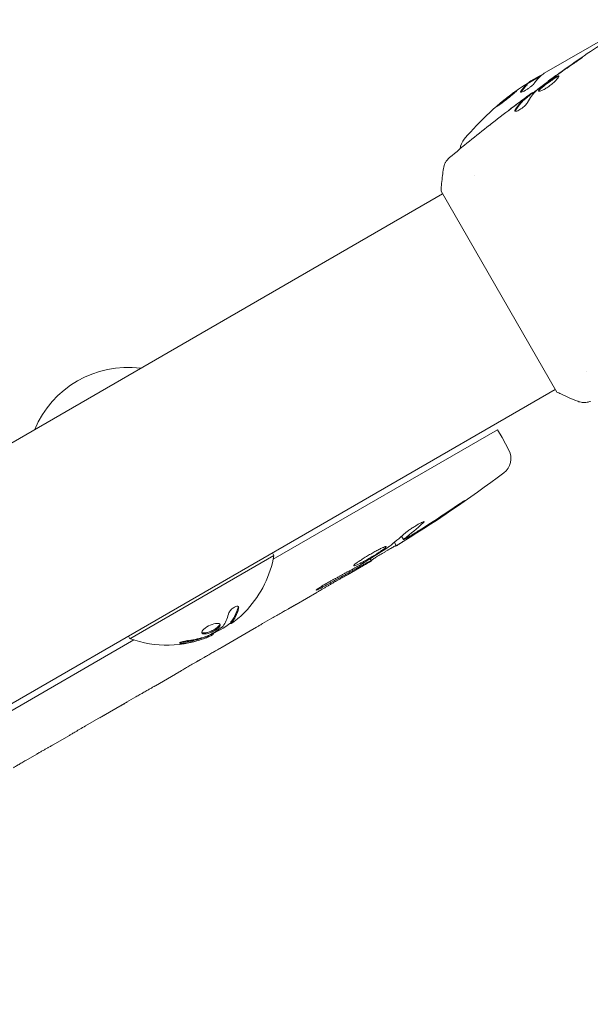
# Model space of a CAD drawing. Units: millimetres. Extents: x -5898 to 6796, y -6818 to 7870.
# Drawn here: x 1307 to 1403, y -568 to -402 of the extents above; entities that cross this region are included whole.
import ezdxf

# ---------------------------------------------------------------- set-up
doc = ezdxf.new("R2010")
doc.units = ezdxf.units.MM
doc.header["$LTSCALE"] = 20
doc.layers.add('2d', color=230, linetype='Continuous')

msp = doc.modelspace()

# ---------------------------------------------------------------- linework, layer by layer
at = {"layer": '2d', "lineweight": 0}
for p, q in [((1395.61, -411.3), (1411.21, -402.29)), ((1395.02, -411.75), (1392.72, -413.08)), ((1393.37, -412.59), (1394.74, -411.8)), ((1392.73, -413.22), (1392.68, -413.13)), ((1396.27, -412.68), (1396.24, -412.63)), ((1392.8, -415.31), (1392.75, -415.22)), ((1393.63, -414.65), (1393.59, -414.58)), ((1383.79, -428.51), (1383.79, -428.51)), ((1378.47, -431.58), (912.38, -700.69)), ((1378.22, -431.15), (1397.72, -464.93)), ((1402.8, -461.42), (1402.8, -461.42)), ((931.38, -733.59), (1397.47, -464.49)), ((1387.71, -471.29), (1349.96, -493.08)), ((1387.71, -471.29), (1388.5, -472.56)), ((1389.65, -474.72), (1388.5, -472.56)), ((1370.37, -490.22), (1370.69, -490.83)), ((1371.58, -489.19), (1371.88, -489.76)), ((1371.88, -489.76), (1371.88, -489.76)), ((1325.84, -506.43), (1350.09, -492.43)), ((1349.84, -491.99), (1350.09, -492.43)), ((1366.5, -493.34), (1366.28, -492.99)), ((1365.16, -494.12), (1362.45, -495.69)), ((1357.28, -498.67), (1353.82, -500.67)), ((1346.77, -504.74), (1341.39, -507.84)), ((1342.9, -503.85), (1342.8, -503.67)), ((1326.47, -506.64), (1242.31, -555.23)), ((1325.59, -505.99), (1325.84, -506.43)), ((1339.91, -505.64), (1339.85, -505.55)), ((1336.51, -510.62), (1338.34, -509.57)), ((1333.49, -512.4), (1330.13, -514.35)), ((1318.35, -521.11), (1325.27, -517.11)), ((1321.02, -519.6), (1324.13, -517.81)), ((1325.4, -517.04), (1325.41, -517.05)), ((1320.74, -519.73), (1320.76, -519.75)), ((1315.53, -522.77), (1312.89, -524.3)), ((1308.31, -526.91), (1310.16, -525.84))]:
    msp.add_line(p, q, dxfattribs=at)
for centre, radius, start, end in [((1420.36, -454.63), 50, 125.5775, 139.8522), ((1420.36, -454.63), 49.9, 123.6279, 123.8135), ((1384.43, -424.33), 3, 139.8522, 173.8639), ((1325.48, -477.8), 17, 82.6926, 157.3074), ((1387, -476.13), 3, 306.8064, 28), ((1245.88, -287.53), 238.55, 301.5469, 306.8064), ((1332.05, -489.18), 18.33, 317.7215, 349.8095), ((1245.88, -287.53), 238.55, 300, 300.3736), ((1331.95, -489.01), 18.33, 293.0489, 306.4659), ((1332.05, -489.18), 18.33, 250.1905, 292.3166)]:
    msp.add_arc(centre, radius, start, end, dxfattribs=at)
at = {"layer": '2d', "lineweight": 0, "extrusion": (0, 0, -1)}
for centre, major_axis, ratio, start_param, end_param in [((1421.35, -454.06), (-24.99, 43.29), 0.385779, -0.172684, -0.083959), ((1416.96, -456.59), (-24.9, 43.14), 0.438198, -0.042766, 0.02969), ((1419.05, -455.38), (-24.94, 43.19), 0.372483, -0.173016, -0.098846), ((1245.55, -287.84), (162.82, -174.32), 0.987978, 0.154765, 0.187622), ((1248.75, -286.63), (71.18, -226.91), 0.987086, -0.287202, -0.257971), ((1253.6, -283.47), (110.96, -210.95), 0.462192, -0.117477, -0.0806), ((1238.58, -292.56), (134.83, -195.76), 0.898331, 0.023222, 0.046995), ((1332.17, -489.12), (9.15, -15.85), 0.987688, -0.305725, -0.202338), ((1332.53, -488.91), (9.13, -15.82), 0.928039, 0.201333, 0.370784)]:
    msp.add_ellipse(centre, major_axis=major_axis, ratio=ratio, start_param=start_param, end_param=end_param, dxfattribs=at)
at = {"layer": '2d', "lineweight": 0}
for centre, major_axis, ratio, start_param, end_param in [((1419.05, -455.38), (-24.99, 43.28), 0.372483, 0.098647, 0.172666), ((1420.64, -454.47), (-25, 43.3), 0.886633, 0.070459, 0.087901), ((1237.61, -292.75), (127.21, -201.5), 0.469984, 0.050953, 0.08068)]:
    msp.add_ellipse(centre, major_axis=major_axis, ratio=ratio, start_param=start_param, end_param=end_param, dxfattribs=at)
for points, knots in [([(1396.24, -412.63), (1398.93, -410.69), (1401.65, -408.8), (1406.74, -405.39), (1409.1, -403.85), (1411.49, -402.35)], [0, 0, 0, 0, 10.001335, 10.001335, 18.519664, 18.519664, 18.519664, 18.519664]), ([(1400.5, -409.71), (1400.64, -409.62), (1400.79, -409.52), (1401.01, -409.36), (1401.08, -409.31), (1401.23, -409.21), (1401.3, -409.16), (1401.5, -409.02), (1401.62, -408.93), (1401.83, -408.78), (1401.91, -408.72), (1402.02, -408.64), (1402.05, -408.61), (1402.04, -408.61), (1402.04, -408.61), (1402.01, -408.63), (1401.98, -408.64), (1401.84, -408.74), (1401.61, -408.89), (1401.34, -409.07)], [0, 0, 0, 0, 0.000535625, 0.000535625, 0.000803438, 0.000803438, 0.001071251, 0.001071251, 0.001606876, 0.001606876, 0.002142502, 0.002142502, 0.002678127, 0.002678127, 0.00294594, 0.00294594, 0.003213752, 0.003213752, 0.004285003, 0.004285003, 0.004285003, 0.004285003]), ([(1394.36, -414.14), (1394.81, -413.78), (1395.27, -413.43), (1396.18, -412.75), (1396.65, -412.41), (1397.11, -412.07)], [0, 0, 0, 0, 0.001910154, 0.001910154, 0.003820307, 0.003820307, 0.003820307, 0.003820307]), ([(1398.04, -411.78), (1398.03, -411.76), (1398.01, -411.75), (1397.95, -411.75), (1397.91, -411.76), (1397.76, -411.81), (1397.62, -411.88), (1397.36, -412.03), (1397.27, -412.09), (1397.08, -412.21), (1396.98, -412.28), (1396.76, -412.42), (1396.65, -412.5), (1396.43, -412.65), (1396.32, -412.73), (1396.09, -412.9), (1395.98, -412.98), (1395.77, -413.14), (1395.66, -413.23), (1395.46, -413.38), (1395.36, -413.46), (1395.19, -413.61), (1395.11, -413.68), (1394.89, -413.88), (1394.78, -414), (1394.64, -414.18), (1394.62, -414.25), (1394.64, -414.29)], [0.006652238, 0.006652238, 0.006652238, 0.006652238, 0.007065568, 0.007065568, 0.007478898, 0.007478898, 0.008305558, 0.008305558, 0.008718887, 0.008718887, 0.009132217, 0.009132217, 0.009545547, 0.009545547, 0.009958877, 0.009958877, 0.010372206, 0.010372206, 0.010785536, 0.010785536, 0.011198866, 0.011198866, 0.011612196, 0.011612196, 0.012438855, 0.012438855, 0.013265515, 0.013265515, 0.013265515, 0.013265515]), ([(1394.64, -414.29), (1394.65, -414.31), (1394.68, -414.32), (1394.75, -414.33), (1394.79, -414.33), (1394.9, -414.31), (1394.97, -414.29), (1395.11, -414.24), (1395.2, -414.21), (1395.38, -414.13), (1395.48, -414.08), (1395.68, -413.97), (1395.79, -413.91), (1396.01, -413.77), (1396.12, -413.7), (1396.35, -413.55), (1396.46, -413.47), (1396.68, -413.3), (1396.79, -413.21), (1397, -413.04), (1397.1, -412.95), (1397.39, -412.69), (1397.56, -412.52), (1397.76, -412.3), (1397.81, -412.23), (1397.91, -412.1), (1397.95, -412.04), (1398.01, -411.94), (1398.03, -411.89), (1398.06, -411.82), (1398.05, -411.79), (1398.04, -411.78)], [0, 0, 0, 0, 0.000415765, 0.000415765, 0.00083153, 0.00083153, 0.001247295, 0.001247295, 0.00166306, 0.00166306, 0.002078825, 0.002078825, 0.002494589, 0.002494589, 0.002910354, 0.002910354, 0.003326119, 0.003326119, 0.003741884, 0.003741884, 0.004157649, 0.004157649, 0.004989179, 0.004989179, 0.005404944, 0.005404944, 0.005820709, 0.005820709, 0.006236474, 0.006236474, 0.006652238, 0.006652238, 0.006652238, 0.006652238]), ([(1394.69, -414.32), (1394.69, -414.31), (1394.69, -414.3), (1394.7, -414.26), (1394.73, -414.22), (1394.79, -414.13), (1394.84, -414.08), (1394.95, -413.96), (1395.01, -413.9), (1395.16, -413.77), (1395.24, -413.7), (1395.41, -413.55), (1395.51, -413.47), (1395.81, -413.24), (1396.03, -413.07), (1396.37, -412.82), (1396.48, -412.74), (1396.7, -412.59), (1396.81, -412.51), (1397.02, -412.37), (1397.13, -412.3), (1397.32, -412.17), (1397.41, -412.12), (1397.67, -411.97), (1397.81, -411.9), (1397.96, -411.84), (1398, -411.84), (1398.04, -411.84), (1398.04, -411.84), (1398.05, -411.84)], [0.00030701, 0.00030701, 0.00030701, 0.00030701, 0.000413434, 0.000413434, 0.000826868, 0.000826868, 0.001240303, 0.001240303, 0.001653737, 0.001653737, 0.002067171, 0.002067171, 0.002480605, 0.002480605, 0.003307474, 0.003307474, 0.003720908, 0.003720908, 0.004134342, 0.004134342, 0.004547777, 0.004547777, 0.004961211, 0.004961211, 0.005788079, 0.005788079, 0.006201514, 0.006201514, 0.006283371, 0.006283371, 0.006283371, 0.006283371]), ([(1395.13, -411.65), (1395.1, -411.66), (1395.05, -411.67), (1394.93, -411.72), (1394.84, -411.75), (1394.74, -411.8)], [0.000109179, 0.000109179, 0.000109179, 0.000109179, 0.000612586, 0.000612586, 0.001224972, 0.001224972, 0.001224972, 0.001224972]), ([(1397.15, -411.98), (1397.01, -412.08), (1396.88, -412.17), (1396.66, -412.33), (1396.56, -412.4), (1396.4, -412.51), (1396.34, -412.56), (1396.26, -412.61), (1396.24, -412.63), (1396.24, -412.63)], [0, 0, 0, 0, 0.000630096, 0.000630096, 0.001260193, 0.001260193, 0.001890289, 0.001890289, 0.002520386, 0.002520386, 0.002520386, 0.002520386]), ([(1391.67, -414.35), (1391.62, -414.41), (1391.61, -414.45), (1391.63, -414.49), (1391.65, -414.5), (1391.69, -414.5), (1391.72, -414.5), (1391.83, -414.47), (1391.92, -414.44), (1392.16, -414.33), (1392.29, -414.26), (1392.58, -414.09), (1392.73, -413.99), (1392.96, -413.84), (1393.03, -413.79), (1393.17, -413.69), (1393.24, -413.64), (1393.57, -413.38), (1393.77, -413.19), (1393.86, -413.07)], [0.000000216, 0.000000216, 0.000000216, 0.000000216, 0.000538822, 0.000538822, 0.000808126, 0.000808126, 0.001077429, 0.001077429, 0.001616036, 0.001616036, 0.002154642, 0.002154642, 0.002693249, 0.002693249, 0.002962552, 0.002962552, 0.003231855, 0.003231855, 0.004309069, 0.004309069, 0.004309069, 0.004309069]), ([(1392.79, -415.28), (1393.3, -414.89), (1393.82, -414.51), (1394.51, -414), (1394.69, -413.87), (1394.87, -413.74)], [8.06827, 8.06827, 8.06827, 8.06827, 10.001335, 10.001335, 10.671994, 10.671994, 10.671994, 10.671994]), ([(1390.98, -414.23), (1390.97, -414.22), (1390.92, -414.24), (1390.79, -414.33), (1390.73, -414.36), (1390.61, -414.45), (1390.53, -414.5), (1390.37, -414.62), (1390.29, -414.69), (1390.1, -414.82), (1390, -414.9), (1389.7, -415.13), (1389.48, -415.3), (1389.15, -415.56), (1389.05, -415.65), (1388.84, -415.82), (1388.73, -415.9), (1388.53, -416.06), (1388.44, -416.14), (1388.26, -416.29), (1388.18, -416.36), (1387.96, -416.56), (1387.84, -416.66), (1387.68, -416.81), (1387.65, -416.86), (1387.65, -416.87)], [0.001671872, 0.001671872, 0.001671872, 0.001671872, 0.002498025, 0.002498025, 0.002911101, 0.002911101, 0.003324177, 0.003324177, 0.003737254, 0.003737254, 0.00415033, 0.00415033, 0.004976483, 0.004976483, 0.005389559, 0.005389559, 0.005802636, 0.005802636, 0.006215712, 0.006215712, 0.006628789, 0.006628789, 0.007454942, 0.007454942, 0.008281094, 0.008281094, 0.008281094, 0.008281094]), ([(1387.65, -416.87), (1387.65, -416.87), (1387.67, -416.87), (1387.72, -416.85), (1387.75, -416.83), (1387.84, -416.77), (1387.9, -416.73), (1388.02, -416.64), (1388.09, -416.59), (1388.25, -416.47), (1388.34, -416.41), (1388.53, -416.27), (1388.62, -416.2), (1388.83, -416.04), (1388.93, -415.96), (1389.15, -415.79), (1389.26, -415.71), (1389.58, -415.45), (1389.8, -415.27), (1390.19, -414.95), (1390.37, -414.8), (1390.6, -414.6), (1390.66, -414.55), (1390.78, -414.44), (1390.83, -414.4), (1390.91, -414.32), (1390.94, -414.29), (1390.97, -414.25), (1390.98, -414.23), (1390.98, -414.23)], [0.008281094, 0.008281094, 0.008281094, 0.008281094, 0.00869387, 0.00869387, 0.009106646, 0.009106646, 0.009519421, 0.009519421, 0.009932197, 0.009932197, 0.010344972, 0.010344972, 0.010757748, 0.010757748, 0.011170523, 0.011170523, 0.011583299, 0.011583299, 0.01240885, 0.01240885, 0.013234401, 0.013234401, 0.013647177, 0.013647177, 0.014059952, 0.014059952, 0.014472728, 0.014472728, 0.014885503, 0.014885503, 0.014885503, 0.014885503]), ([(1387.97, -416.68), (1388.02, -416.63), (1388.09, -416.57), (1388.23, -416.45), (1388.32, -416.38), (1388.49, -416.23), (1388.59, -416.15), (1388.88, -415.91), (1389.1, -415.73), (1389.42, -415.48), (1389.53, -415.39), (1389.75, -415.22), (1389.85, -415.14), (1390.05, -414.99), (1390.15, -414.91), (1390.34, -414.77), (1390.42, -414.71), (1390.58, -414.59), (1390.65, -414.54), (1390.71, -414.5)], [0.00617449, 0.00617449, 0.00617449, 0.00617449, 0.00656405, 0.00656405, 0.006976911, 0.006976911, 0.007389773, 0.007389773, 0.008215496, 0.008215496, 0.008628358, 0.008628358, 0.00904122, 0.00904122, 0.009454081, 0.009454081, 0.009866943, 0.009866943, 0.010260926, 0.010260926, 0.010260926, 0.010260926]), ([(1392.64, -415.32), (1392.46, -415.47), (1392.27, -415.61), (1391.93, -415.92), (1391.76, -416.08), (1391.28, -416.61), (1390.99, -417), (1390.72, -417.44)], [0, 0, 0, 0, 0.001485171, 0.001485171, 0.002970341, 0.002970341, 0.005940682, 0.005940682, 0.005940682, 0.005940682]), ([(1390.77, -417.53), (1391.04, -417.09), (1391.33, -416.7), (1391.81, -416.17), (1391.98, -416.01), (1392.33, -415.69), (1392.51, -415.55), (1392.69, -415.41)], [0, 0, 0, 0, 0.002970524, 0.002970524, 0.004455786, 0.004455786, 0.005941048, 0.005941048, 0.005941048, 0.005941048]), ([(1391.04, -416.47), (1391.31, -416.27), (1391.57, -416.07), (1392.06, -415.71), (1392.27, -415.55), (1392.46, -415.42)], [0, 0, 0, 0, 0.001015532, 0.001015532, 0.002031065, 0.002031065, 0.002031065, 0.002031065]), ([(1393.45, -414.67), (1393.42, -414.69), (1393.36, -414.73), (1393.22, -414.83), (1393.13, -414.9), (1392.82, -415.13), (1392.56, -415.32), (1392.28, -415.53)], [0, 0, 0, 0, 0.000502775, 0.000502775, 0.001005549, 0.001005549, 0.002011098, 0.002011098, 0.002011098, 0.002011098]), ([(1392.46, -415.42), (1392.54, -415.36), (1392.6, -415.32), (1392.69, -415.25), (1392.73, -415.23), (1392.77, -415.2), (1392.74, -415.24), (1392.64, -415.32)], [0, 0, 0, 0, 0.000405419, 0.000405419, 0.000810838, 0.000810838, 0.001621676, 0.001621676, 0.001621676, 0.001621676]), ([(1392.69, -415.41), (1392.74, -415.37), (1392.77, -415.34), (1392.8, -415.31), (1392.8, -415.31), (1392.8, -415.31)], [0, 0, 0, 0, 0.0004054221, 0.0004054221, 0.0006379335, 0.0006379335, 0.0006379335, 0.0006379335]), ([(1390.72, -417.44), (1390.69, -417.49), (1390.67, -417.53), (1390.66, -417.6), (1390.66, -417.63), (1390.67, -417.66)], [0, 0, 0, 0, 0.0003361609, 0.0003361609, 0.0006723218, 0.0006723218, 0.0006723218, 0.0006723218]), ([(1390.67, -417.66), (1390.69, -417.69), (1390.73, -417.71), (1390.84, -417.71), (1390.92, -417.69), (1391.1, -417.63), (1391.2, -417.59), (1391.43, -417.47), (1391.56, -417.39), (1391.8, -417.23), (1391.93, -417.13), (1392.16, -416.94), (1392.27, -416.84), (1392.47, -416.64), (1392.56, -416.54), (1392.7, -416.36), (1392.76, -416.28), (1392.8, -416.2)], [0.000672322, 0.000672322, 0.000672322, 0.000672322, 0.001130161, 0.001130161, 0.001588, 0.001588, 0.002045839, 0.002045839, 0.002503678, 0.002503678, 0.002961518, 0.002961518, 0.003419357, 0.003419357, 0.003877196, 0.003877196, 0.004335035, 0.004335035, 0.004335035, 0.004335035]), ([(1386.37, -420.05), (1386.4, -420.03), (1386.44, -420), (1386.53, -419.93), (1386.58, -419.89), (1386.7, -419.79), (1386.77, -419.74), (1386.97, -419.59), (1387.12, -419.47), (1387.27, -419.35)], [0.003802953, 0.003802953, 0.003802953, 0.003802953, 0.004028258, 0.004028258, 0.004321052, 0.004321052, 0.004613847, 0.004613847, 0.005199436, 0.005199436, 0.005199436, 0.005199436]), ([(1378.63, -427.32), (1378.68, -427), (1378.78, -426.69), (1379, -426.26), (1379.09, -426.13), (1379.25, -425.9), (1379.33, -425.8), (1379.5, -425.62), (1379.59, -425.54), (1379.67, -425.47)], [0, 0, 0, 0, 0.971802, 0.971802, 1.448447, 1.448447, 1.834818, 1.834818, 2.252163, 2.252163, 2.252163, 2.252163]), ([(1378.22, -431.15), (1378.27, -430.27), (1378.36, -429.38), (1378.51, -428.12), (1378.57, -427.72), (1378.63, -427.32)], [0, 0, 0, 0, 2.660887, 2.660887, 3.904745, 3.904745, 3.904745, 3.904745]), ([(1401.24, -466.49), (1400.31, -466.13), (1399.34, -465.71), (1398.17, -465.15), (1397.95, -465.04), (1397.72, -464.93)], [0, 0, 0, 0, 3.150023, 3.150023, 3.901435, 3.901435, 3.901435, 3.901435]), ([(1403.37, -466.51), (1403.3, -466.53), (1403.22, -466.56), (1403.05, -466.61), (1402.95, -466.63), (1402.7, -466.67), (1402.54, -466.69), (1402.13, -466.7), (1401.87, -466.67), (1401.49, -466.58), (1401.36, -466.54), (1401.24, -466.49)], [0, 0, 0, 0, 0.281105, 0.281105, 0.591987, 0.591987, 1.075535, 1.075535, 1.846945, 1.846945, 2.242897, 2.242897, 2.242897, 2.242897]), ([(1380.46, -484.34), (1380.7, -484.18), (1380.94, -484.02), (1381.37, -483.73), (1381.57, -483.61), (1381.81, -483.45), (1381.88, -483.4), (1382.01, -483.32), (1382.06, -483.29), (1382.15, -483.24), (1382.19, -483.22), (1382.23, -483.19), (1382.24, -483.19), (1382.25, -483.19), (1382.25, -483.2), (1382.23, -483.21), (1382.17, -483.26), (1382.13, -483.3), (1382.01, -483.39), (1381.93, -483.44), (1381.75, -483.57), (1381.65, -483.64), (1381.43, -483.8), (1381.31, -483.89), (1381.05, -484.07), (1380.91, -484.17), (1380.62, -484.36), (1380.48, -484.47), (1380.18, -484.67), (1380.03, -484.77), (1379.88, -484.87)], [0.000803216, 0.000803216, 0.000803216, 0.000803216, 0.001686401, 0.001686401, 0.002569586, 0.002569586, 0.003011178, 0.003011178, 0.00345277, 0.00345277, 0.003894363, 0.003894363, 0.004335955, 0.004335955, 0.004335955, 0.004873631, 0.004873631, 0.005411306, 0.005411306, 0.005948982, 0.005948982, 0.006486658, 0.006486658, 0.007024333, 0.007024333, 0.007562009, 0.007562009, 0.008099685, 0.008099685, 0.00863736, 0.00863736, 0.00863736, 0.00863736]), ([(1372.04, -488.78), (1372.08, -488.74), (1372.13, -488.7), (1372.24, -488.61), (1372.3, -488.56), (1372.43, -488.46), (1372.5, -488.4), (1372.66, -488.29), (1372.74, -488.23), (1372.91, -488.11), (1373.01, -488.05), (1373.19, -487.93), (1373.29, -487.87), (1373.48, -487.74), (1373.58, -487.68), (1373.77, -487.56), (1373.87, -487.5), (1374.15, -487.32), (1374.34, -487.21), (1374.67, -487.03), (1374.83, -486.95), (1375.08, -486.82), (1375.18, -486.78), (1375.33, -486.73), (1375.37, -486.73), (1375.38, -486.75), (1375.39, -486.76), (1375.38, -486.79), (1375.32, -486.85), (1375.28, -486.9), (1375.22, -486.95)], [0.000504699, 0.000504699, 0.000504699, 0.000504699, 0.000848397, 0.000848397, 0.001192095, 0.001192095, 0.001535792, 0.001535792, 0.00187949, 0.00187949, 0.002223188, 0.002223188, 0.002566885, 0.002566885, 0.002910583, 0.002910583, 0.003254281, 0.003254281, 0.003941676, 0.003941676, 0.004629072, 0.004629072, 0.005316467, 0.005316467, 0.006003862, 0.006003862, 0.006003862, 0.006502526, 0.006502526, 0.00700119, 0.00700119, 0.00700119, 0.00700119]), ([(1372.42, -489.5), (1372.74, -489.32), (1373.1, -489.11), (1373.68, -488.75), (1373.88, -488.63), (1374.29, -488.37), (1374.5, -488.24), (1374.72, -488.11)], [0.000012654, 0.000012654, 0.000012654, 0.000012654, 0.001527228, 0.001527228, 0.002284515, 0.002284515, 0.003041801, 0.003041801, 0.003041801, 0.003041801]), ([(1373.39, -489.1), (1373.22, -489.21), (1373.06, -489.31), (1372.72, -489.53), (1372.55, -489.63), (1372.23, -489.84), (1372.07, -489.94), (1371.77, -490.13), (1371.63, -490.22), (1371.38, -490.38), (1371.26, -490.45), (1371.06, -490.58), (1370.97, -490.64), (1370.83, -490.73), (1370.78, -490.76), (1370.71, -490.81), (1370.69, -490.82), (1370.69, -490.82)], [0.000001399, 0.000001399, 0.000001399, 0.000001399, 0.000597808, 0.000597808, 0.001194216, 0.001194216, 0.001790625, 0.001790625, 0.002387034, 0.002387034, 0.002983443, 0.002983443, 0.003579851, 0.003579851, 0.00417626, 0.00417626, 0.004772669, 0.004772669, 0.004772669, 0.004772669]), ([(1372.05, -489.6), (1371.97, -489.66), (1371.92, -489.71), (1371.87, -489.76), (1371.88, -489.77), (1371.98, -489.74), (1372.16, -489.65), (1372.42, -489.5)], [0.000008673, 0.000008673, 0.000008673, 0.000008673, 0.000638311, 0.000638311, 0.00126795, 0.00126795, 0.002527227, 0.002527227, 0.002527227, 0.002527227]), ([(1364.87, -493.62), (1365.08, -493.51), (1365.3, -493.39), (1365.66, -493.19), (1365.78, -493.12), (1366.02, -492.99), (1366.14, -492.92), (1366.51, -492.7), (1366.75, -492.56), (1367.11, -492.34), (1367.22, -492.27), (1367.44, -492.13), (1367.55, -492.06), (1367.87, -491.86), (1368.06, -491.73), (1368.39, -491.5), (1368.54, -491.39), (1368.71, -491.26), (1368.76, -491.21), (1368.85, -491.14), (1368.88, -491.11), (1368.96, -491.02), (1368.98, -490.98), (1368.97, -490.96), (1368.97, -490.95), (1368.95, -490.95), (1368.91, -490.94), (1368.88, -490.95), (1368.77, -490.98), (1368.66, -491.01), (1368.39, -491.13), (1368.23, -491.2), (1367.96, -491.33), (1367.86, -491.38), (1367.66, -491.49), (1367.55, -491.54), (1367.22, -491.71), (1366.98, -491.84), (1366.63, -492.05), (1366.5, -492.11), (1366.26, -492.26), (1366.14, -492.33), (1365.77, -492.54), (1365.53, -492.69), (1365.07, -492.98), (1364.85, -493.12), (1364.65, -493.25)], [0.00000024, 0.00000024, 0.00000024, 0.00000024, 0.00084465, 0.00084465, 0.00126686, 0.00126686, 0.00168907, 0.00168907, 0.00253349, 0.00253349, 0.0029557, 0.0029557, 0.00337791, 0.00337791, 0.00422233, 0.00422233, 0.00506674, 0.00506674, 0.00548895, 0.00548895, 0.00591116, 0.00591116, 0.00675558, 0.00675558, 0.00675558, 0.00717871, 0.00717871, 0.00760184, 0.00760184, 0.00844811, 0.00844811, 0.00929437, 0.00929437, 0.0097175, 0.0097175, 0.01014064, 0.01014064, 0.0109869, 0.0109869, 0.01141003, 0.01141003, 0.01183316, 0.01183316, 0.01267943, 0.01267943, 0.01352569, 0.01352569, 0.01352569, 0.01352569]), ([(1366.47, -493.28), (1366.46, -493.28), (1366.48, -493.27), (1366.53, -493.23), (1366.56, -493.2), (1366.67, -493.13), (1366.73, -493.09), (1366.88, -492.99), (1366.96, -492.94), (1367.15, -492.82), (1367.26, -492.75), (1367.49, -492.61), (1367.61, -492.54), (1367.98, -492.31), (1368.26, -492.14), (1368.67, -491.89), (1368.81, -491.81), (1369.08, -491.65), (1369.21, -491.57), (1369.46, -491.42), (1369.59, -491.35), (1369.82, -491.22), (1369.92, -491.16), (1370.12, -491.04), (1370.21, -490.99), (1370.37, -490.91), (1370.43, -490.87), (1370.54, -490.81), (1370.58, -490.79), (1370.64, -490.77), (1370.66, -490.76), (1370.66, -490.77)], [0.000000197, 0.000000197, 0.000000197, 0.000000197, 0.000478082, 0.000478082, 0.000955967, 0.000955967, 0.001433851, 0.001433851, 0.001911736, 0.001911736, 0.002389621, 0.002389621, 0.002867505, 0.002867505, 0.003823275, 0.003823275, 0.00430116, 0.00430116, 0.004779044, 0.004779044, 0.005256929, 0.005256929, 0.005734814, 0.005734814, 0.006212698, 0.006212698, 0.006690583, 0.006690583, 0.007168468, 0.007168468, 0.007646353, 0.007646353, 0.007646353, 0.007646353]), ([(1364.65, -493.25), (1364.47, -493.37), (1364.3, -493.48), (1364.01, -493.69), (1363.89, -493.79), (1363.74, -493.9), (1363.7, -493.94), (1363.63, -494.01), (1363.6, -494.04), (1363.53, -494.11), (1363.51, -494.15), (1363.52, -494.17), (1363.53, -494.18), (1363.57, -494.18), (1363.7, -494.15), (1363.8, -494.12), (1364.03, -494.03), (1364.17, -493.96), (1364.49, -493.81), (1364.67, -493.72), (1364.87, -493.62)], [0.000000236, 0.000000236, 0.000000236, 0.000000236, 0.000786268, 0.000786268, 0.0015723, 0.0015723, 0.001965316, 0.001965316, 0.002358332, 0.002358332, 0.003144365, 0.003144365, 0.003144365, 0.003924783, 0.003924783, 0.004705201, 0.004705201, 0.005485619, 0.005485619, 0.006266036, 0.006266036, 0.006266036, 0.006266036]), ([(1366.48, -493.3), (1366.47, -493.29), (1366.44, -493.3), (1366.31, -493.36), (1366.22, -493.41), (1365.98, -493.53), (1365.84, -493.6), (1365.5, -493.78), (1365.3, -493.89), (1365.09, -494)], [0.000000197, 0.000000197, 0.000000197, 0.000000197, 0.000938699, 0.000938699, 0.0018772, 0.0018772, 0.002815702, 0.002815702, 0.003754204, 0.003754204, 0.003754204, 0.003754204]), ([(1364.32, -494.18), (1364.43, -494.13), (1364.54, -494.06), (1364.76, -493.93), (1364.87, -493.87), (1364.97, -493.8)], [0.0000052657, 0.0000052657, 0.0000052657, 0.0000052657, 0.0003919825, 0.0003919825, 0.0007786993, 0.0007786993, 0.0007786993, 0.0007786993]), ([(1359.59, -496.76), (1359.48, -496.82), (1359.37, -496.89), (1359.14, -497.01), (1359.02, -497.08), (1358.79, -497.22), (1358.67, -497.28), (1358.44, -497.42), (1358.33, -497.49), (1358.02, -497.68), (1357.83, -497.8), (1357.59, -497.96), (1357.52, -498.01), (1357.4, -498.09), (1357.35, -498.13), (1357.27, -498.2), (1357.24, -498.22), (1357.2, -498.26), (1357.19, -498.27), (1357.2, -498.29), (1357.26, -498.28), (1357.4, -498.22), (1357.46, -498.19), (1357.59, -498.13), (1357.67, -498.09), (1357.84, -498), (1357.93, -497.96), (1358.13, -497.85), (1358.24, -497.79), (1358.34, -497.73)], [0.000091322, 0.000091322, 0.000091322, 0.000091322, 0.000493092, 0.000493092, 0.000894863, 0.000894863, 0.001296633, 0.001296633, 0.001698403, 0.001698403, 0.002501944, 0.002501944, 0.002903714, 0.002903714, 0.003305485, 0.003305485, 0.003707255, 0.003707255, 0.004109026, 0.004109026, 0.004912566, 0.004912566, 0.005314337, 0.005314337, 0.005716107, 0.005716107, 0.006117877, 0.006117877, 0.006519648, 0.006519648, 0.006519648, 0.006519648]), ([(1357.28, -498.66), (1357.28, -498.66), (1357.3, -498.65), (1357.36, -498.61), (1357.41, -498.58), (1357.54, -498.51), (1357.62, -498.46), (1357.8, -498.35), (1357.91, -498.28), (1358.15, -498.14), (1358.28, -498.07), (1358.56, -497.9), (1358.71, -497.81), (1359.02, -497.63), (1359.18, -497.54), (1359.51, -497.34), (1359.68, -497.25), (1360.02, -497.05), (1360.19, -496.95), (1360.52, -496.76), (1360.68, -496.67), (1360.99, -496.49), (1361.15, -496.41), (1361.43, -496.25), (1361.56, -496.17), (1361.8, -496.04), (1361.91, -495.98), (1362.1, -495.87), (1362.18, -495.83), (1362.31, -495.76), (1362.36, -495.73), (1362.43, -495.69), (1362.45, -495.68), (1362.45, -495.68)], [0.000000197, 0.000000197, 0.000000197, 0.000000197, 0.000582564, 0.000582564, 0.00116493, 0.00116493, 0.001747296, 0.001747296, 0.002329663, 0.002329663, 0.002912029, 0.002912029, 0.003494395, 0.003494395, 0.004076762, 0.004076762, 0.004659128, 0.004659128, 0.005241494, 0.005241494, 0.005823861, 0.005823861, 0.006406227, 0.006406227, 0.006988593, 0.006988593, 0.00757096, 0.00757096, 0.008153326, 0.008153326, 0.008735693, 0.008735693, 0.009318059, 0.009318059, 0.009318059, 0.009318059]), ([(1344.14, -501.34), (1344.16, -501.25), (1344.16, -501.18), (1344.14, -501.12), (1344.13, -501.06), (1344.09, -501.01), (1344.03, -500.98), (1343.98, -500.96), (1343.9, -500.95), (1343.82, -500.97), (1343.74, -500.98), (1343.65, -501.01), (1343.55, -501.06), (1343.47, -501.1), (1343.37, -501.15), (1343.28, -501.22), (1343.19, -501.28), (1343.11, -501.35), (1343.02, -501.42), (1342.94, -501.5), (1342.86, -501.59), (1342.79, -501.67), (1342.71, -501.76), (1342.64, -501.85), (1342.59, -501.94), (1342.53, -502.04), (1342.48, -502.13), (1342.45, -502.22), (1342.44, -502.24), (1342.43, -502.26), (1342.43, -502.29)], [0, 0, 0, 0, 0.123267, 0.123267, 0.123267, 0.246944, 0.246944, 0.246944, 0.364412, 0.364412, 0.364412, 0.469764, 0.469764, 0.469764, 0.565076, 0.565076, 0.565076, 0.656937, 0.656937, 0.656937, 0.751946, 0.751946, 0.751946, 0.854928, 0.854928, 0.854928, 0.968152, 0.968152, 0.968152, 1, 1, 1, 1]), ([(1342.87, -503.55), (1342.89, -503.53), (1342.91, -503.51), (1342.94, -503.48), (1342.95, -503.46), (1342.96, -503.44), (1342.98, -503.42), (1343.01, -503.39), (1343.03, -503.35), (1343.05, -503.33), (1343.05, -503.32), (1343.06, -503.32), (1343.09, -503.27), (1343.12, -503.23), (1343.16, -503.17), (1343.19, -503.14), (1343.21, -503.1), (1343.22, -503.08), (1343.23, -503.07), (1343.24, -503.06), (1343.27, -503.01), (1343.29, -502.97), (1343.33, -502.9), (1343.35, -502.87), (1343.38, -502.82), (1343.39, -502.8), (1343.4, -502.79), (1343.4, -502.79), (1343.43, -502.74), (1343.47, -502.67), (1343.51, -502.58), (1343.53, -502.53), (1343.54, -502.51), (1343.55, -502.5), (1343.55, -502.49), (1343.58, -502.44), (1343.61, -502.37), (1343.65, -502.28), (1343.67, -502.23), (1343.68, -502.21), (1343.69, -502.2), (1343.69, -502.19), (1343.72, -502.13), (1343.75, -502.05), (1343.78, -501.96), (1343.8, -501.91), (1343.81, -501.89), (1343.82, -501.87), (1343.82, -501.86), (1343.84, -501.81), (1343.87, -501.72), (1343.9, -501.62), (1343.92, -501.58), (1343.93, -501.55), (1343.93, -501.53), (1343.97, -501.41), (1344, -501.29), (1344.04, -501.17)], [0, 0, 0, 0, 0.03125, 0.046875, 0.046875, 0.0625, 0.0625, 0.09375, 0.109375, 0.117187, 0.117187, 0.125, 0.125, 0.1875, 0.1875, 0.21875, 0.234375, 0.242187, 0.242187, 0.25, 0.25, 0.3125, 0.3125, 0.34375, 0.359375, 0.367187, 0.367187, 0.375, 0.375, 0.4375, 0.46875, 0.484375, 0.492187, 0.492187, 0.5, 0.5, 0.5625, 0.59375, 0.609375, 0.617187, 0.617187, 0.625, 0.625, 0.6875, 0.71875, 0.734375, 0.742187, 0.742187, 0.75, 0.75, 0.8125, 0.84375, 0.859375, 0.859375, 0.875, 0.875, 1, 1, 1, 1]), ([(1351.34, -502.07), (1351.57, -501.93), (1351.79, -501.81), (1352.17, -501.6), (1352.33, -501.51), (1352.46, -501.44)], [0.000000517, 0.000000517, 0.000000517, 0.000000517, 0.000835055, 0.000835055, 0.001669592, 0.001669592, 0.001669592, 0.001669592]), ([(1342.8, -503.67), (1342.8, -503.67), (1342.8, -503.66), (1342.81, -503.64), (1342.82, -503.62), (1342.84, -503.59), (1342.86, -503.57), (1342.87, -503.55)], [0.6050512, 0.6050512, 0.6050512, 0.6050512, 0.75, 0.75, 0.875, 0.875, 1, 1, 1, 1]), ([(1348.16, -503.9), (1348.67, -503.6), (1349.2, -503.3), (1350.01, -502.83), (1350.28, -502.67), (1350.82, -502.37), (1351.08, -502.22), (1351.34, -502.07)], [0.000003272, 0.000003272, 0.000003272, 0.000003272, 0.00186313, 0.00186313, 0.002793058, 0.002793058, 0.003722987, 0.003722987, 0.003722987, 0.003722987]), ([(1338.27, -504.82), (1338.01, -505.06), (1337.89, -505.28), (1337.97, -505.58), (1338.17, -505.65), (1338.78, -505.62), (1339.19, -505.51), (1340.03, -505.14), (1340.44, -504.89), (1340.7, -504.66)], [0, 0, 0, 0, 0.125, 0.125, 0.25, 0.25, 0.375, 0.375, 0.5, 0.5, 0.5, 0.5]), ([(1337.93, -505.38), (1337.95, -505.4), (1337.97, -505.41), (1338.03, -505.43), (1338.05, -505.44), (1338.11, -505.45), (1338.13, -505.46), (1338.23, -505.47), (1338.3, -505.47), (1338.45, -505.46), (1338.53, -505.45), (1338.71, -505.42), (1338.8, -505.4), (1339, -505.34), (1339.1, -505.31), (1339.3, -505.24), (1339.41, -505.2), (1339.72, -505.06), (1339.93, -504.95), (1340.21, -504.78), (1340.3, -504.72), (1340.46, -504.6), (1340.54, -504.54), (1340.6, -504.48)], [0.1674487, 0.1674487, 0.1674487, 0.1674487, 0.1875, 0.1875, 0.203125, 0.203125, 0.21875, 0.21875, 0.25, 0.25, 0.28125, 0.28125, 0.3125, 0.3125, 0.34375, 0.34375, 0.375, 0.375, 0.4375, 0.4375, 0.46875, 0.46875, 0.5, 0.5, 0.5, 0.5]), ([(1340.7, -504.66), (1340.97, -504.42), (1341.09, -504.2), (1341.01, -503.91), (1340.82, -503.84), (1340.2, -503.86), (1339.79, -503.97), (1338.94, -504.33), (1338.54, -504.58), (1338.27, -504.82)], [0.5, 0.5, 0.5, 0.5, 0.625, 0.625, 0.75, 0.75, 0.875, 0.875, 1, 1, 1, 1]), ([(1340.6, -504.48), (1340.67, -504.43), (1340.73, -504.37), (1340.82, -504.26), (1340.86, -504.2), (1340.92, -504.1), (1340.94, -504.05), (1340.96, -503.98), (1340.96, -503.96), (1340.96, -503.94), (1340.96, -503.94), (1340.96, -503.93)], [0.5, 0.5, 0.5, 0.5, 0.53125, 0.53125, 0.5625, 0.5625, 0.59375, 0.59375, 0.609375, 0.609375, 0.6115142, 0.6115142, 0.6115142, 0.6115142]), ([(1341.52, -504.32), (1341.51, -504.33), (1341.5, -504.35), (1341.48, -504.37), (1341.46, -504.38), (1341.44, -504.4), (1341.42, -504.41)], [0, 0, 0, 0, 0.541586, 0.541586, 0.541586, 1, 1, 1, 1]), ([(1342.58, -503.94), (1342.6, -503.93), (1342.62, -503.92), (1342.63, -503.91), (1342.7, -503.87), (1342.78, -503.83), (1342.86, -503.78)], [0.4743292, 0.4743292, 0.4743292, 0.4743292, 0.5190116, 0.5190116, 0.5190116, 0.7114501, 0.7114501, 0.7114501, 0.7114501]), ([(1343.16, -503.73), (1343.09, -503.77), (1343.04, -503.8), (1342.99, -503.83), (1342.95, -503.85), (1342.92, -503.86), (1342.91, -503.85), (1342.9, -503.85), (1342.9, -503.83), (1342.92, -503.8), (1342.93, -503.78), (1342.95, -503.76), (1342.97, -503.73)], [0, 0, 0, 0, 0.26951, 0.26951, 0.26951, 0.539189, 0.539189, 0.539189, 0.809594, 0.809594, 0.809594, 1, 1, 1, 1]), ([(1348.16, -503.9), (1347.95, -504.02), (1347.76, -504.13), (1347.42, -504.34), (1347.27, -504.43), (1346.9, -504.65), (1346.76, -504.73), (1346.76, -504.74)], [0.000000543, 0.000000543, 0.000000543, 0.000000543, 0.000745385, 0.000745385, 0.001490227, 0.001490227, 0.002979911, 0.002979911, 0.002979911, 0.002979911]), ([(1335.72, -506.73), (1335.59, -506.75), (1335.45, -506.77), (1335.31, -506.79), (1335.17, -506.82), (1335.03, -506.85), (1334.9, -506.88), (1334.77, -506.91), (1334.66, -506.94), (1334.56, -506.97), (1334.46, -507), (1334.38, -507.03), (1334.33, -507.06), (1334.27, -507.08), (1334.23, -507.11), (1334.22, -507.13), (1334.2, -507.15), (1334.2, -507.17), (1334.22, -507.18), (1334.24, -507.2), (1334.29, -507.21), (1334.34, -507.22), (1334.4, -507.22), (1334.48, -507.22), (1334.57, -507.22), (1334.67, -507.22), (1334.78, -507.21), (1334.9, -507.2), (1334.94, -507.19), (1334.97, -507.19), (1335.01, -507.19)], [0, 0, 0, 0, 0.117688, 0.117688, 0.117688, 0.23572, 0.23572, 0.23572, 0.348983, 0.348983, 0.348983, 0.453941, 0.453941, 0.453941, 0.55245, 0.55245, 0.55245, 0.649106, 0.649106, 0.649106, 0.748614, 0.748614, 0.748614, 0.85433, 0.85433, 0.85433, 0.967387, 0.967387, 0.967387, 1, 1, 1, 1]), ([(1334.91, -507.01), (1335.06, -506.99), (1335.21, -506.97), (1335.42, -506.94), (1335.53, -506.92), (1335.64, -506.9), (1335.69, -506.89), (1335.73, -506.89), (1335.74, -506.88), (1335.83, -506.87), (1335.94, -506.85), (1336.06, -506.82), (1336.11, -506.81), (1336.15, -506.81), (1336.16, -506.8), (1336.25, -506.78), (1336.36, -506.76), (1336.48, -506.73), (1336.53, -506.72), (1336.57, -506.71), (1336.58, -506.71), (1336.67, -506.69), (1336.78, -506.66), (1336.9, -506.63), (1336.95, -506.62), (1336.98, -506.61), (1337, -506.61), (1337.09, -506.58), (1337.2, -506.55), (1337.31, -506.52), (1337.36, -506.5), (1337.4, -506.49), (1337.41, -506.49), (1337.5, -506.46), (1337.61, -506.43), (1337.72, -506.4), (1337.78, -506.38), (1337.81, -506.37), (1337.82, -506.36), (1337.83, -506.36), (1337.98, -506.31), (1338.12, -506.27), (1338.24, -506.22)], [0, 0, 0, 0, 0.125, 0.125, 0.1875, 0.21875, 0.234375, 0.234375, 0.25, 0.25, 0.3125, 0.34375, 0.359375, 0.359375, 0.375, 0.375, 0.4375, 0.46875, 0.484375, 0.484375, 0.5, 0.5, 0.5625, 0.59375, 0.609375, 0.609375, 0.625, 0.625, 0.6875, 0.71875, 0.734375, 0.734375, 0.75, 0.75, 0.8125, 0.84375, 0.859375, 0.867187, 0.867187, 0.875, 0.875, 1, 1, 1, 1]), ([(1338.24, -506.22), (1338.31, -506.2), (1338.37, -506.18), (1338.48, -506.13), (1338.54, -506.11), (1338.6, -506.09), (1338.6, -506.09), (1338.61, -506.09)], [0, 0, 0, 0, 0.2166442, 0.2166442, 0.4332885, 0.4332885, 0.4445146, 0.4445146, 0.4445146, 0.4445146]), ([(1339.09, -505.9), (1339.05, -505.92), (1339, -505.94), (1338.95, -505.96), (1338.9, -505.98), (1338.85, -506), (1338.8, -506.02), (1338.78, -506.03), (1338.77, -506.03), (1338.76, -506.03)], [0, 0, 0, 0, 0.444984, 0.444984, 0.444984, 0.890124, 0.890124, 0.890124, 1, 1, 1, 1]), ([(1334.34, -507.05), (1334.4, -507.05), (1334.46, -507.05), (1334.64, -507.04), (1334.77, -507.03), (1334.91, -507.01)], [0.8010092, 0.8010092, 0.8010092, 0.8010092, 0.875, 0.875, 1, 1, 1, 1]), ([(1340.74, -508.21), (1340.65, -508.26), (1340.52, -508.33), (1340.28, -508.46), (1340.19, -508.51), (1340, -508.62), (1339.9, -508.67), (1339.69, -508.79), (1339.58, -508.86), (1339.35, -508.99), (1339.23, -509.06), (1338.98, -509.2), (1338.85, -509.27), (1338.6, -509.42), (1338.47, -509.49), (1338.34, -509.57)], [0.000000319, 0.000000319, 0.000000319, 0.000000319, 0.000888854, 0.000888854, 0.001333122, 0.001333122, 0.001777389, 0.001777389, 0.002221657, 0.002221657, 0.002665925, 0.002665925, 0.003110192, 0.003110192, 0.00355446, 0.00355446, 0.00355446, 0.00355446]), ([(1337.13, -510.28), (1337.14, -510.27), (1337.18, -510.25), (1337.26, -510.2), (1337.32, -510.17), (1337.43, -510.11), (1337.48, -510.08), (1337.57, -510.02), (1337.6, -510), (1337.62, -509.99)], [0.000003263, 0.000003263, 0.000003263, 0.000003263, 0.0001923825, 0.0001923825, 0.000381502, 0.000381502, 0.0005706214, 0.0005706214, 0.0007597409, 0.0007597409, 0.0007597409, 0.0007597409]), ([(1334.13, -512.02), (1334.22, -511.97), (1334.35, -511.89), (1334.58, -511.75), (1334.67, -511.7), (1334.85, -511.59), (1334.95, -511.53), (1335.16, -511.41), (1335.27, -511.34), (1335.5, -511.21), (1335.62, -511.14), (1335.87, -511), (1335.99, -510.92), (1336.25, -510.77), (1336.38, -510.7), (1336.51, -510.62)], [0.000000319, 0.000000319, 0.000000319, 0.000000319, 0.000888854, 0.000888854, 0.001333121, 0.001333121, 0.001777389, 0.001777389, 0.002221656, 0.002221656, 0.002665924, 0.002665924, 0.003110191, 0.003110191, 0.003554458, 0.003554458, 0.003554458, 0.003554458]), ([(1325.27, -517.11), (1325.79, -516.81), (1326.3, -516.52), (1327.05, -516.09), (1327.29, -515.95), (1327.76, -515.69), (1327.98, -515.56), (1328.41, -515.32), (1328.61, -515.2), (1328.99, -514.99), (1329.17, -514.89), (1329.49, -514.71), (1329.63, -514.63), (1329.89, -514.48), (1330, -514.42), (1330.09, -514.37)], [0.000000197, 0.000000197, 0.000000197, 0.000000197, 0.001782446, 0.001782446, 0.00267357, 0.00267357, 0.003564695, 0.003564695, 0.004455819, 0.004455819, 0.005346943, 0.005346943, 0.006238068, 0.006238068, 0.007129192, 0.007129192, 0.007129192, 0.007129192]), ([(1325.23, -517.17), (1325.18, -517.19), (1325.12, -517.23), (1324.97, -517.32), (1324.89, -517.37), (1324.6, -517.54), (1324.36, -517.67), (1324.13, -517.81)], [0.000001147, 0.000001147, 0.000001147, 0.000001147, 0.000403438, 0.000403438, 0.00080573, 0.00080573, 0.001610313, 0.001610313, 0.001610313, 0.001610313]), ([(1325.23, -517.17), (1325.29, -517.13), (1325.33, -517.1), (1325.4, -517.06), (1325.41, -517.05), (1325.41, -517.05)], [0.00000032, 0.00000032, 0.00000032, 0.00000032, 0.000569971, 0.000569971, 0.001139621, 0.001139621, 0.001139621, 0.001139621]), ([(1320.76, -519.75), (1320.76, -519.75), (1320.78, -519.74), (1320.88, -519.68), (1320.95, -519.64), (1321.02, -519.6)], [0.0000001972, 0.0000001972, 0.0000001972, 0.0000001972, 0.0002344487, 0.0002344487, 0.0004687001, 0.0004687001, 0.0004687001, 0.0004687001]), ([(1318.35, -521.11), (1318.02, -521.3), (1317.71, -521.48), (1317.25, -521.75), (1317.11, -521.83), (1316.83, -521.99), (1316.7, -522.07), (1316.46, -522.22), (1316.34, -522.28), (1316.14, -522.41), (1316.05, -522.46), (1315.81, -522.6), (1315.7, -522.67), (1315.64, -522.71)], [0.000000197, 0.000000197, 0.000000197, 0.000000197, 0.001108385, 0.001108385, 0.001662478, 0.001662478, 0.002216572, 0.002216572, 0.002770666, 0.002770666, 0.003324759, 0.003324759, 0.004432947, 0.004432947, 0.004432947, 0.004432947]), ([(1312.89, -524.3), (1312.89, -524.29), (1312.87, -524.3), (1312.8, -524.34), (1312.75, -524.37), (1312.61, -524.45), (1312.53, -524.49), (1312.33, -524.6), (1312.21, -524.67), (1311.96, -524.81), (1311.82, -524.89), (1311.53, -525.06), (1311.37, -525.15), (1311.04, -525.33), (1310.87, -525.43), (1310.52, -525.63), (1310.34, -525.73), (1310.16, -525.84)], [0.000000197, 0.000000197, 0.000000197, 0.000000197, 0.000612703, 0.000612703, 0.001225209, 0.001225209, 0.001837716, 0.001837716, 0.002450222, 0.002450222, 0.003062728, 0.003062728, 0.003675234, 0.003675234, 0.00428774, 0.00428774, 0.004900246, 0.004900246, 0.004900246, 0.004900246]), ([(1308.31, -526.91), (1308.07, -527.04), (1307.85, -527.17), (1307.41, -527.43), (1307.2, -527.55), (1306.65, -527.88), (1306.37, -528.05), (1306.22, -528.14)], [0.000000197, 0.000000197, 0.000000197, 0.000000197, 0.000793667, 0.000793667, 0.001587138, 0.001587138, 0.003174078, 0.003174078, 0.003174078, 0.003174078])]:
    msp.add_open_spline(points, degree=3, knots=knots, dxfattribs=at)
for points in [[(1401.34, -409.07), (1400.22, -409.84), (1399.1, -410.61), (1397.99, -411.39)], [(1397.7, -411.65), (1398.63, -411), (1399.56, -410.35), (1400.5, -409.71)], [(1395.05, -411.73), (1395.15, -411.64), (1395.27, -411.54), (1395.42, -411.43)], [(1395.13, -411.65), (1395.21, -411.59), (1395.31, -411.51), (1395.42, -411.43)], [(1395.42, -411.43), (1395.45, -411.41), (1395.48, -411.39), (1395.51, -411.37)], [(1395.51, -411.37), (1395.54, -411.35), (1395.57, -411.32), (1395.61, -411.3)], [(1397.11, -412.07), (1397.22, -411.99), (1397.35, -411.9), (1397.47, -411.81)], [(1397.99, -411.39), (1397.69, -411.6), (1397.41, -411.8), (1397.15, -411.98)], [(1397.47, -411.81), (1397.54, -411.76), (1397.62, -411.71), (1397.7, -411.65)], [(1392.67, -413.16), (1392.65, -413.18), (1392.62, -413.21), (1392.6, -413.23)], [(1392.62, -413.15), (1392.66, -413.14), (1392.68, -413.13), (1392.68, -413.13)], [(1392.65, -413.32), (1392.67, -413.29), (1392.7, -413.27), (1392.72, -413.25)], [(1392.68, -413.13), (1392.69, -413.14), (1392.68, -413.15), (1392.67, -413.16)], [(1392.72, -413.25), (1392.73, -413.23), (1392.74, -413.23), (1392.73, -413.22)], [(1393.37, -412.59), (1393.24, -412.68), (1393.12, -412.76), (1393, -412.84)], [(1396.24, -412.63), (1396.24, -412.63), (1396.24, -412.63), (1396.24, -412.63)], [(1392.28, -415.53), (1391.95, -415.78), (1391.61, -416.03), (1391.28, -416.28)], [(1391.67, -414.35), (1391.62, -414.41), (1391.61, -414.45), (1391.62, -414.48)], [(1391.68, -414.5), (1391.69, -414.48), (1391.7, -414.46), (1391.72, -414.44)], [(1392.8, -416.2), (1393.2, -415.45), (1393.68, -414.79), (1394.24, -414.25)], [(1393.59, -414.58), (1393.58, -414.58), (1393.54, -414.61), (1393.45, -414.67)], [(1394.24, -414.25), (1394.26, -414.22), (1394.31, -414.18), (1394.36, -414.14)], [(1387.27, -419.35), (1388.52, -418.38), (1389.78, -417.42), (1391.04, -416.47)], [(1387.97, -416.68), (1388.01, -416.64), (1388.06, -416.6), (1388.11, -416.56)], [(1391.28, -416.28), (1390.71, -416.71), (1390.14, -417.14), (1389.58, -417.58)], [(1390.71, -417.69), (1390.71, -417.65), (1390.73, -417.59), (1390.77, -417.53)], [(1379.67, -425.47), (1381.88, -423.64), (1384.11, -421.83), (1386.37, -420.05)], [(1401.24, -466.49), (1401.24, -466.49), (1401.24, -466.49), (1401.24, -466.49)], [(1369.29, -491.08), (1369.37, -491.02), (1369.44, -490.98), (1369.48, -490.94)], [(1365.09, -494), (1364.8, -494.16), (1364.48, -494.33), (1364.13, -494.53)], [(1364.97, -493.8), (1364.98, -493.8), (1364.99, -493.79), (1365, -493.79)], [(1342.97, -503.73), (1343.49, -503.11), (1343.89, -502.3), (1344.14, -501.34)], [(1344.04, -501.17), (1344.05, -501.1), (1344.06, -501.05), (1344.05, -501)], [(1342.43, -502.29), (1342.22, -503.07), (1341.91, -503.76), (1341.52, -504.32)], [(1344.28, -502.83), (1343.87, -503.2), (1343.47, -503.51), (1343.16, -503.73)], [(1343.17, -503.48), (1343.17, -503.48), (1343.17, -503.48), (1343.17, -503.48)], [(1343.4, -503.13), (1343.4, -503.13), (1343.4, -503.13), (1343.4, -503.13)], [(1341.42, -504.41), (1340.69, -504.98), (1339.91, -505.48), (1339.09, -505.9)], [(1343.02, -503.67), (1343.02, -503.67), (1343.02, -503.67), (1343.02, -503.67)], [(1335.01, -507.19), (1336.15, -507.04), (1337.27, -506.78), (1338.34, -506.39)], [(1338.34, -506.39), (1338.59, -506.31), (1338.82, -506.22), (1339.03, -506.13)], [(1338.76, -506.03), (1338.69, -506.06), (1338.61, -506.09), (1338.54, -506.11)], [(1339.03, -506.13), (1339.06, -506.12), (1339.09, -506.1), (1339.13, -506.09)], [(1339.13, -506.09), (1339.64, -505.87), (1339.94, -505.7), (1339.91, -505.64)], [(1330.09, -514.37), (1330.1, -514.36), (1330.12, -514.35), (1330.13, -514.35)], [(1315.64, -522.71), (1315.57, -522.75), (1315.54, -522.77), (1315.53, -522.77)]]:
    msp.add_open_spline(points, degree=3, dxfattribs=at)
for points, weights in [([(1364.13, -494.53), (1362.2, -495.6), (1360.27, -496.67), (1358.34, -497.73)], [1, 0.99998882332, 0.99998882332, 1]), ([(1364.32, -494.18), (1362.74, -495.05), (1361.17, -495.91), (1359.59, -496.76)], [1, 0.99999310259, 0.99999310259, 1]), ([(1362.45, -495.68), (1362.45, -495.69), (1362.45, -495.69), (1362.45, -495.69)], [1, 0.999979602284, 0.99996053438, 0.999942796288]), ([(1357.28, -498.66), (1357.28, -498.67), (1357.28, -498.67), (1357.28, -498.67)], [1, 0.999990728003, 0.999982785614, 0.999976172833]), ([(1353.82, -500.67), (1353.37, -500.93), (1352.91, -501.18), (1352.46, -501.44)], [0.999931791705, 0.99994418816, 0.999966924258, 1]), ([(1346.77, -504.74), (1346.77, -504.74), (1346.77, -504.74), (1346.76, -504.74)], [0.999924125596, 0.999946834862, 0.99997212633, 1]), ([(1340.74, -508.21), (1340.96, -508.09), (1341.17, -507.97), (1341.39, -507.84)], [1, 0.99995827057, 0.99992249284, 0.99989266681]), ([(1337.62, -509.99), (1337.68, -509.96), (1337.73, -509.92), (1337.79, -509.89)], [1, 0.999994954281, 0.99999050503, 0.999986652247]), ([(1337.13, -510.28), (1337.07, -510.31), (1337.01, -510.34), (1336.95, -510.37)], [1, 0.999994954281, 0.99999050503, 0.999986652247]), ([(1334.13, -512.02), (1333.92, -512.15), (1333.71, -512.28), (1333.49, -512.4)], [1, 0.999958271076, 0.999922493856, 0.999892668341]), ([(1312.89, -524.3), (1312.89, -524.3), (1312.89, -524.3), (1312.89, -524.3)], [1, 0.999983666336, 0.999968263196, 0.99995379058])]:
    msp.add_rational_spline(points, weights, degree=3, dxfattribs=at)

doc.saveas('drawing.dxf')
